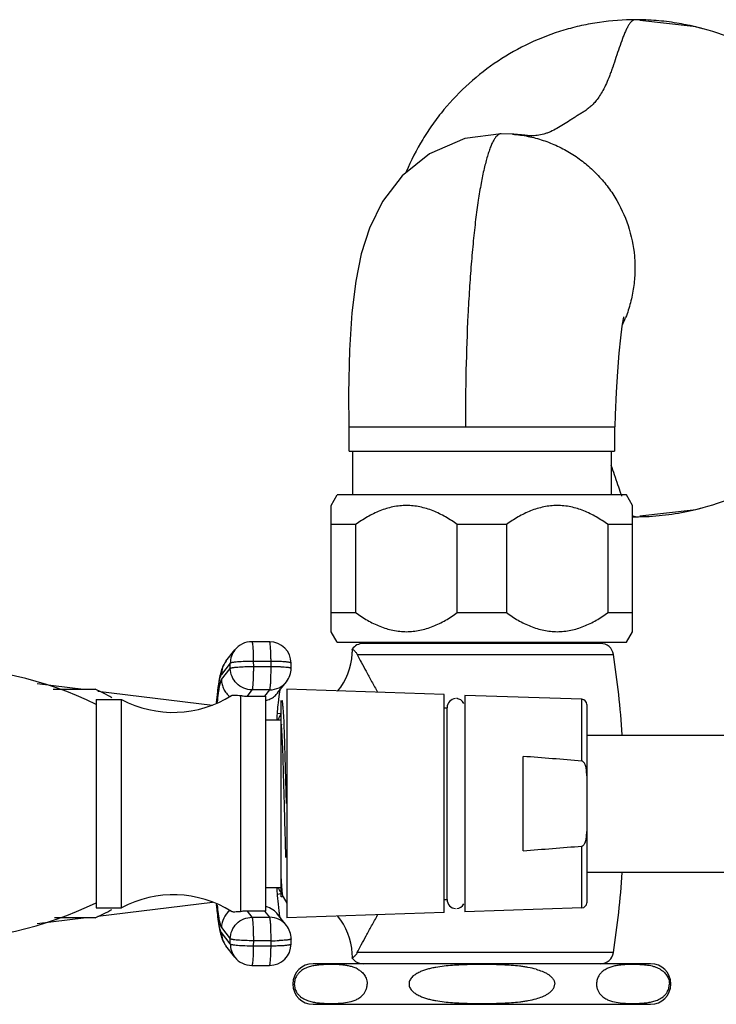
# Model space of a CAD drawing. Units: inches. Extents: x 3.6 to 18.5, y 2.2 to 12.8.
# Drawn here: x 11.4 to 14.2, y 8.9 to 12.8 of the extents above; entities that cross this region are included whole.
import ezdxf

# ---------------------------------------------------------------- set-up
doc = ezdxf.new("R2010")
doc.units = ezdxf.units.IN
doc.header["$LTSCALE"] = 1.21
doc.header["$MEASUREMENT"] = 0
doc.layers.get('0').update_dxf_attribs({"linetype": 'CONTINUOUS'})

msp = doc.modelspace()

# ---------------------------------------------------------------- linework, layer by layer
at = {"color": 7, "linetype": 'Continuous'}
for p, q in [((13.8397, 12.7712), (13.8397, 12.7712)), ((14.0663, 12.7448), (13.8562, 12.7681)), ((13.31, 12.3223), (13.31, 12.3223)), ((13.3546, 12.3205), (13.31, 12.3223)), ((13.3546, 12.3205), (13.3552, 12.3204)), ((12.7102, 11.0725), (12.7102, 11.1675)), ((12.7102, 11.1675), (13.7578, 11.1675)), ((13.7578, 11.0725), (13.7578, 11.1675)), ((12.7114, 11.0725), (13.7565, 11.0725)), ((12.7236, 11.0725), (12.7236, 10.8995)), ((13.7436, 11.0725), (13.7436, 10.8995)), ((12.6396, 10.858), (12.6636, 10.8995)), ((13.8036, 10.8995), (12.6636, 10.8995)), ((13.8276, 10.858), (13.8036, 10.8995)), ((12.6396, 10.3611), (12.6396, 10.858)), ((13.8276, 10.3611), (13.8276, 10.858)), ((13.8562, 10.8169), (14.0663, 10.8403)), ((14.1021, 10.8489), (14.1054, 10.8498)), ((12.7362, 10.7826), (12.6396, 10.7826)), ((12.7362, 10.7826), (12.7362, 10.4364)), ((13.137, 10.4364), (13.137, 10.7826)), ((13.3302, 10.7826), (13.137, 10.7826)), ((13.3302, 10.7826), (13.3302, 10.4364)), ((13.731, 10.4364), (13.731, 10.7826)), ((13.8276, 10.7826), (13.731, 10.7826)), ((13.8397, 10.8138), (13.8397, 10.8138)), ((12.6396, 10.4364), (12.7362, 10.4364)), ((13.137, 10.4364), (13.3302, 10.4364)), ((13.731, 10.4364), (13.8276, 10.4364)), ((12.6636, 10.3195), (12.6396, 10.3611)), ((13.8036, 10.3195), (13.8276, 10.3611)), ((12.397, 10.3215), (12.3271, 10.3215)), ((12.6636, 10.3195), (13.8036, 10.3195)), ((12.8236, 10.3146), (12.8236, 10.3195)), ((13.6436, 10.3146), (13.6436, 10.3195)), ((12.2254, 10.2446), (12.2603, 10.289)), ((12.74, 10.2759), (12.7428, 10.2712)), ((13.7016, 10.3146), (12.7656, 10.3146)), ((12.4821, 10.2171), (12.482, 10.237)), ((12.429, 10.1196), (12.4639, 10.1641)), ((11.4812, 10.1564), (11.6641, 10.1341)), ((11.545, 10.1341), (11.7094, 10.1341)), ((11.7204, 10.1272), (12.1718, 10.0719)), ((12.4361, 10.1236), (12.4335, 10.1064)), ((12.4375, 10.131), (12.4361, 10.1236)), ((13.085, 10.1131), (12.465, 10.1341)), ((12.465, 10.134), (12.465, 9.2341)), ((11.714, 10.0941), (11.714, 9.2741)), ((11.714, 10.0941), (11.814, 10.0941)), ((11.814, 9.2741), (11.814, 10.0941)), ((12.283, 10.11), (12.283, 9.2581)), ((12.3083, 10.1071), (12.3784, 10.1075)), ((12.383, 9.2605), (12.383, 10.1076)), ((12.4335, 10.1064), (12.4306, 10.0813)), ((12.443, 9.3166), (12.443, 10.0906)), ((12.4469, 10.0902), (12.4466, 10.0906)), ((13.085, 9.2551), (13.085, 10.113)), ((13.1345, 10.1007), (13.1345, 10.0977)), ((13.6277, 10.0947), (13.167, 10.1103)), ((13.167, 10.1102), (13.167, 9.2579)), ((13.085, 10.0616), (13.0971, 10.0616)), ((13.097, 9.3066), (13.097, 10.0616)), ((13.647, 10.0747), (13.647, 9.2934)), ((12.383, 10.0141), (12.443, 10.0141)), ((12.4271, 10.0407), (12.443, 10.0388)), ((12.4543, 10.0005), (12.4527, 10.0324)), ((12.4544, 9.9971), (12.4543, 10.0005)), ((12.4644, 9.684), (12.4557, 9.9631)), ((13.647, 9.9541), (18.237, 9.9541)), ((13.397, 9.4984), (13.397, 9.8698)), ((12.4555, 9.6838), (12.4553, 9.6931)), ((13.647, 9.4141), (18.237, 9.4141)), ((12.383, 9.3541), (12.443, 9.3541)), ((12.427, 9.3274), (12.443, 9.3293)), ((12.4274, 9.3224), (12.4305, 9.2877)), ((12.4515, 9.3162), (12.443, 9.3162)), ((12.451, 9.3167), (12.465, 9.2924)), ((13.085, 9.3066), (13.0971, 9.3066)), ((11.714, 9.2741), (11.814, 9.2741)), ((11.7204, 9.241), (12.1718, 9.2962)), ((12.1874, 9.2912), (12.1876, 9.2889)), ((12.4305, 9.2877), (12.4334, 9.2623)), ((13.6277, 9.2734), (13.167, 9.2578)), ((11.4812, 9.2117), (11.6641, 9.2341)), ((11.7094, 9.2341), (11.5499, 9.2341)), ((12.3784, 9.2606), (12.3083, 9.261)), ((12.4639, 9.204), (12.429, 9.2485)), ((13.085, 9.255), (12.465, 9.2341)), ((12.2603, 9.0791), (12.2254, 9.1235)), ((12.482, 9.1311), (12.4821, 9.151)), ((12.7233, 9.0759), (12.7233, 9.0759)), ((12.3271, 9.0466), (12.397, 9.0466)), ((13.8986, 9.0535), (12.5686, 9.0535)), ((12.5686, 8.8935), (13.8986, 8.8935))]:
    msp.add_line(p, q, dxfattribs=at)
at = {"color": 9, "linetype": 'Continuous'}
for p, q in [((12.333, 10.244), (12.3332, 10.2241)), ((12.4029, 10.244), (12.333, 10.244)), ((12.403, 10.2241), (12.4029, 10.244)), ((12.7428, 10.2712), (13.7523, 10.2711)), ((12.2423, 10.2365), (12.2074, 10.1921)), ((12.2075, 10.1721), (12.2425, 10.2166)), ((12.2425, 10.2166), (12.2423, 10.2365)), ((12.3332, 10.2241), (12.403, 10.2241)), ((12.3278, 10.1319), (12.3083, 10.1071)), ((12.3976, 10.1319), (12.3278, 10.1319)), ((12.3784, 10.1075), (12.3976, 10.1319)), ((13.6277, 9.8514), (13.6277, 10.0947)), ((13.6277, 9.2734), (13.6277, 9.5167)), ((12.3083, 9.261), (12.3278, 9.2362)), ((12.3278, 9.2362), (12.3976, 9.2362)), ((12.3976, 9.2362), (12.3784, 9.2606)), ((12.2075, 9.196), (12.2425, 9.1515)), ((12.2423, 9.1316), (12.2074, 9.1761)), ((12.2423, 9.1316), (12.2425, 9.1515)), ((12.3332, 9.144), (12.333, 9.1241)), ((12.333, 9.1241), (12.4029, 9.1241)), ((12.403, 9.144), (12.3332, 9.144)), ((12.4029, 9.1241), (12.403, 9.144)), ((13.7523, 9.097), (12.7428, 9.097))]:
    msp.add_line(p, q, dxfattribs=at)
at = {"color": 7, "linetype": 'Continuous'}
for points in [[(13.31, 12.3223), (13.1667, 12.3029), (13.0273, 12.2424), (12.9193, 12.1558), (12.8419, 12.0557), (12.7903, 11.9506), (12.7585, 11.8485), (12.7372, 11.7413), (12.7218, 11.6166), (12.7117, 11.4691), (12.7075, 11.2996), (12.709, 11.1675)], [(13.759, 11.1675), (13.7605, 11.2155), (13.7643, 11.3037), (13.7691, 11.3854), (13.7748, 11.4579), (13.7808, 11.5184), (13.7866, 11.5639), (13.7913, 11.5926), (13.7929, 11.6005)]]:
    msp.add_lwpolyline(points, dxfattribs=at)
for centre, radius, start, end in [((13.8396, 11.7784), 0.9928, 85.2995, 89.997), ((13.8389, 11.7709), 1.0003, 80.6482, 85.2951), ((13.8372, 11.7607), 1.0107, 78.4958, 80.6477), ((13.8535, 11.7795), 0.9885, 75.2131, 77.5668), ((13.3044, 11.7924), 0.5326, 335.2105, 338.5933), ((13.8392, 11.812), 0.9981, 273.8603, 279.7412), ((13.8535, 11.8056), 0.9885, 282.4306, 284.7538), ((13.8399, 11.8026), 0.9887, 269.2853, 269.9872), ((13.8397, 11.8041), 0.9903, 270, 270.6541), ((13.8396, 11.8058), 0.992, 270.6546, 273.8592), ((12.3271, 10.2365), 0.085, 90.003, 141.8413), ((12.397, 10.2365), 0.0849, 0.3671, 89.9239), ((12.4724, 10.2871), 0.2509, 357.0917, 1.1698), ((12.7655, 10.2634), 0.0512, 90, 145.6957), ((13.7017, 10.2634), 0.0512, 8.6361, 90), ((12.4734, 10.2869), 0.2499, 320.0557, 357.1329), ((9.8873, 9.6841), 3.9093, 3.9722, 8.6361), ((11.0616, 8.7241), 1.5, 64.2164, 90), ((12.3971, 10.2166), 0.085, 321.8422, 0.3569), ((11.55, 9.7401), 0.425, 58.0343, 67.9809), ((12.0176, 10.4762), 0.433, 241.9501, 302.0942), ((12.3779, 10.212), 0.1045, 270.2796, 272.8014), ((13.132, 10.0628), 0.035, 94.096, 182.0467), ((13.132, 10.0628), 0.035, 27.2702, 85.904), ((13.627, 10.0747), 0.02, 0, 88.0618), ((14.6253, 9.8712), 2.2048, 175.4211, 176.2682), ((13.8778, 9.9327), 1.4548, 174.1371, 175.4864), ((13.7736, 10.0554), 1.3306, 182.5113, 182.6321), ((7.9769, 9.8091), 4.4815, 1.9705, 2.4052), ((10.7892, -24.4122), 34.381, 85.26421, 85.64983), ((10.7892, 43.7803), 34.381, 274.35017, 274.73579), ((9.8873, 9.6841), 3.9093, 351.3639, 356.0278), ((14.7451, 9.5056), 2.3249, 183.7848, 184.52), ((12.0176, 8.8919), 0.433, 57.9058, 118.0499), ((13.132, 9.3053), 0.035, 177.9533, 265.904), ((11.0616, 10.6441), 1.5, 270, 295.7836), ((13.132, 9.3053), 0.035, 274.096, 332.7298), ((13.627, 9.2934), 0.02, 271.9382, 360), ((11.55, 9.6281), 0.425, 292.0191, 301.9657), ((12.3779, 9.1561), 0.1045, 87.1986, 89.7204), ((12.4734, 9.0812), 0.2499, 2.8874, 39.9443), ((12.3971, 9.1515), 0.085, 359.6452, 38.1556), ((12.397, 9.1316), 0.0849, 270.0335, 359.633), ((12.3271, 9.1316), 0.085, 218.1587, 269.997), ((12.4724, 9.081), 0.2509, 358.83, 2.9285), ((12.7655, 9.1047), 0.0512, 214.3043, 270), ((13.7017, 9.1047), 0.0512, 270, 351.3639), ((12.5686, 8.9735), 0.08, 90, 270), ((13.8986, 8.9735), 0.08, 270, 90), ((13.7595, 8.9631), 0.078, 127.7748, 129.2571)]:
    msp.add_arc(centre, radius, start, end, dxfattribs=at)
at = {"color": 9, "linetype": 'Continuous'}
for centre, radius, start, end in [((12.3265, 10.2371), 0.0841, 141.8677, 180.3797), ((12.2916, 10.1926), 0.0841, 141.8677, 180.3797), ((12.4039, 9.4065), 0.8376, 87.8808, 90.0703), ((11.225, 10.2165), 1.178, 358.7656, 0.3694), ((12.3979, 10.2159), 0.0839, 269.9572, 321.8485), ((12.3631, 10.1705), 0.083, 283.9028, 289.3356), ((12.3631, 10.1714), 0.0839, 316.0384, 321.8442), ((12.3631, 9.1976), 0.083, 70.6644, 76.0972), ((12.3625, 9.1957), 0.085, 50.7675, 70.6936), ((12.2926, 9.1954), 0.085, 127.8753, 179.6092), ((12.398, 9.1523), 0.0839, 38.14, 90.0512), ((12.3634, 9.197), 0.0834, 38.1331, 50.706), ((12.2916, 9.1755), 0.0841, 179.6203, 218.1323), ((11.2013, 9.1514), 1.2017, 359.6464, 1.2186), ((12.3265, 9.1311), 0.0841, 179.6203, 218.1323), ((12.404, 9.9816), 0.8376, 269.9297, 272.1192)]:
    msp.add_arc(centre, radius, start, end, dxfattribs=at)
at = {"color": 7, "linetype": 'Continuous'}
for points, knots in [([(13.8397, 12.7712), (13.792, 12.7712), (13.7201, 12.766), (13.626, 12.7487), (13.5333, 12.7246), (13.4211, 12.6818), (13.2954, 12.6112), (13.1814, 12.5231), (13.0982, 12.4365), (13.0397, 12.3605), (12.9871, 12.2804), (12.9543, 12.2162), (12.9357, 12.172)], [0, 0, 0, 0, 0.124742, 0.187272, 0.249807, 0.374797, 0.499814, 0.624839, 0.749864, 0.812418, 0.874972, 1, 1, 1, 1]), ([(14.106, 12.7351), (14.1066, 12.7349), (14.1007, 12.7365), (14.0982, 12.7372), (14.0888, 12.7396), (14.0801, 12.7418), (14.0701, 12.7442), (14.0599, 12.7466), (14.0494, 12.7489), (14.0424, 12.7504), (14.0388, 12.7511)], [0, 0, 0, 0, 0.027639, 0.121083, 0.246124, 0.386302, 0.534299, 0.686884, 0.842434, 1, 1, 1, 1]), ([(14.1052, 10.8497), (14.1569, 10.8633), (14.2582, 10.8989), (14.3994, 10.9762), (14.5263, 11.0753), (14.6173, 11.174), (14.6796, 11.261), (14.7208, 11.33), (14.7562, 11.4021), (14.7953, 11.5017), (14.8218, 11.6058), (14.8352, 11.712), (14.8385, 11.7922), (14.8352, 11.8725), (14.8253, 11.9522), (14.8087, 12.0308), (14.7857, 12.1077), (14.7564, 12.1825), (14.7211, 12.2546), (14.6799, 12.3235), (14.6176, 12.4106), (14.5268, 12.5094), (14.3999, 12.6085), (14.2587, 12.6859), (14.1574, 12.7216), (14.1058, 12.7352)], [0, 0, 0, 0, 0.06248, 0.12495, 0.187429, 0.249906, 0.28117, 0.312436, 0.343701, 0.374967, 0.437445, 0.46871, 0.499976, 0.531241, 0.562506, 0.593771, 0.625036, 0.6563, 0.687565, 0.71883, 0.750093, 0.812569, 0.875048, 0.937519, 1, 1, 1, 1]), ([(13.4265, 12.3133), (13.4272, 12.3132), (13.4278, 12.3132), (13.4299, 12.3131), (13.4254, 12.3135), (13.4222, 12.3138), (13.4129, 12.3147), (13.4023, 12.3159), (13.3886, 12.3173), (13.3727, 12.3189), (13.3613, 12.3199), (13.3551, 12.3204)], [0, 0, 0, 0, 0.024575, 0.035154, 0.054423, 0.122185, 0.23176, 0.376547, 0.552822, 0.760561, 1, 1, 1, 1]), ([(13.3552, 12.3204), (13.3755, 12.3187), (13.416, 12.3129), (13.4753, 12.2971), (13.5323, 12.2745), (13.5864, 12.2454), (13.6368, 12.2101), (13.6827, 12.1691), (13.7236, 12.1231), (13.7707, 12.0558), (13.8145, 11.962), (13.8354, 11.8606), (13.838, 11.7784), (13.8328, 11.7168), (13.8206, 11.6563), (13.8078, 11.6171), (13.8003, 11.598)], [0, 0, 0, 0, 0.062236, 0.124422, 0.186694, 0.249052, 0.311458, 0.373908, 0.436409, 0.498963, 0.624015, 0.7492, 0.811916, 0.874631, 0.937331, 1, 1, 1, 1]), ([(13.137, 10.7826), (13.1221, 10.7935), (13.0913, 10.8137), (13.0422, 10.8381), (12.9988, 10.8515), (12.9634, 10.857), (12.9366, 10.8584), (12.9099, 10.857), (12.8744, 10.8515), (12.831, 10.8381), (12.7819, 10.8137), (12.7511, 10.7935), (12.7362, 10.7826)], [0, 0, 0, 0, 0.127485, 0.253173, 0.377093, 0.438626, 0.5, 0.561374, 0.622908, 0.746828, 0.872515, 1, 1, 1, 1]), ([(13.731, 10.7826), (13.7161, 10.7935), (13.6853, 10.8137), (13.6362, 10.8381), (13.5928, 10.8515), (13.5574, 10.857), (13.5306, 10.8584), (13.5039, 10.857), (13.4684, 10.8515), (13.425, 10.8381), (13.3759, 10.8137), (13.3451, 10.7935), (13.3302, 10.7826)], [0, 0, 0, 0, 0.127485, 0.253173, 0.377093, 0.438626, 0.5, 0.561374, 0.622908, 0.746828, 0.872515, 1, 1, 1, 1]), ([(14.0081, 10.8282), (14.0251, 10.8311), (14.05, 10.8361), (14.0813, 10.8435), (14.0956, 10.8472), (14.1021, 10.8489)], [0, 0, 0, 0, 0.537295, 0.790663, 1, 1, 1, 1]), ([(12.7362, 10.4364), (12.7511, 10.4256), (12.7819, 10.4053), (12.831, 10.381), (12.8744, 10.3675), (12.9099, 10.362), (12.9366, 10.3606), (12.9634, 10.362), (12.9988, 10.3675), (13.0422, 10.381), (13.0913, 10.4053), (13.1221, 10.4256), (13.137, 10.4364)], [0, 0, 0, 0, 0.127485, 0.253173, 0.377093, 0.438626, 0.5, 0.561374, 0.622908, 0.746828, 0.872515, 1, 1, 1, 1]), ([(13.3302, 10.4364), (13.3451, 10.4256), (13.3759, 10.4053), (13.425, 10.381), (13.4684, 10.3675), (13.5039, 10.362), (13.5306, 10.3606), (13.5574, 10.362), (13.5928, 10.3675), (13.6362, 10.381), (13.6853, 10.4053), (13.7161, 10.4256), (13.731, 10.4364)], [0, 0, 0, 0, 0.127485, 0.253173, 0.377093, 0.438626, 0.5, 0.561374, 0.622908, 0.746828, 0.872515, 1, 1, 1, 1]), ([(12.7233, 10.2922), (12.7236, 10.292), (12.725, 10.2909), (12.7282, 10.2884), (12.7321, 10.2849), (12.7364, 10.2805), (12.7388, 10.2777), (12.74, 10.2759)], [0, 0, 0, 0, 0.054671, 0.222963, 0.520729, 0.730759, 1, 1, 1, 1]), ([(12.2254, 10.2446), (12.2225, 10.2409), (12.2177, 10.2338), (12.2138, 10.2261), (12.2122, 10.2224)], [0, 0, 0, 0, 0.537161, 1, 1, 1, 1]), ([(12.7428, 10.2712), (12.7479, 10.2608), (12.7594, 10.2387), (12.7784, 10.2036), (12.7999, 10.1644), (12.815, 10.137), (12.8229, 10.1228)], [0, 0, 0, 0, 0.20467, 0.443732, 0.710777, 1, 1, 1, 1]), ([(12.2122, 10.2224), (12.2106, 10.2188), (12.2079, 10.212), (12.2038, 10.1983), (12.2015, 10.1883), (12.2002, 10.1815)], [0, 0, 0, 0, 0.274784, 0.518155, 1, 1, 1, 1]), ([(12.2002, 10.1815), (12.1997, 10.1795), (12.1981, 10.171), (12.1968, 10.1624), (12.1958, 10.1558)], [0, 0, 0, 0, 0.23794, 1, 1, 1, 1]), ([(12.1917, 10.1226), (12.1913, 10.1192), (12.1898, 10.1047), (12.1885, 10.0902), (12.1876, 10.0791)], [0, 0, 0, 0, 0.235326, 1, 1, 1, 1]), ([(12.1958, 10.1558), (12.1954, 10.1532), (12.1939, 10.1422), (12.1926, 10.1311), (12.1917, 10.1226)], [0, 0, 0, 0, 0.234923, 1, 1, 1, 1]), ([(12.2477, 10.1094), (12.2492, 10.1103), (12.2522, 10.111), (12.2564, 10.1113), (12.2623, 10.1112), (12.2712, 10.1105), (12.2788, 10.1101), (12.283, 10.11)], [0, 0, 0, 0, 0.148811, 0.245638, 0.359687, 0.642658, 1, 1, 1, 1]), ([(12.283, 10.11), (12.2849, 10.1095), (12.2933, 10.1079), (12.3018, 10.1071), (12.3083, 10.1071)], [0, 0, 0, 0, 0.231365, 1, 1, 1, 1]), ([(12.4527, 10.0324), (12.4524, 10.0365), (12.4519, 10.0443), (12.4511, 10.0553), (12.4502, 10.0648), (12.4495, 10.0729), (12.4488, 10.0794), (12.4483, 10.0839), (12.4479, 10.0867), (12.4476, 10.0882), (12.4473, 10.0893), (12.4471, 10.09), (12.447, 10.0902)], [0, 0, 0, 0, 0.213613, 0.403132, 0.567862, 0.707098, 0.820153, 0.906655, 0.939916, 0.966517, 0.986499, 1, 1, 1, 1]), ([(12.4407, 10.0349), (12.4392, 10.0323), (12.4356, 10.0258), (12.4323, 10.0191), (12.4303, 10.0151)], [0, 0, 0, 0, 0.399015, 1, 1, 1, 1]), ([(12.4553, 9.6931), (12.4549, 9.7074), (12.454, 9.7357), (12.4528, 9.7778), (12.4517, 9.8189), (12.4507, 9.8585), (12.4497, 9.8903), (12.4487, 9.9147), (12.4475, 9.9373), (12.446, 9.9638), (12.4449, 9.9845), (12.4444, 9.9943)], [0, 0, 0, 0, 0.142225, 0.282524, 0.41931, 0.551063, 0.676385, 0.736205, 0.793904, 0.902244, 1, 1, 1, 1]), ([(13.647, 9.7936), (13.647, 9.7963), (13.6469, 9.8016), (13.6465, 9.8097), (13.6457, 9.8177), (13.6443, 9.8257), (13.6427, 9.8323), (13.6409, 9.8373), (13.6393, 9.841), (13.6373, 9.8446), (13.6348, 9.8478), (13.6317, 9.8504), (13.629, 9.8513), (13.6277, 9.8514)], [0, 0, 0, 0, 0.125016, 0.250031, 0.375043, 0.50005, 0.625043, 0.687561, 0.75008, 0.812601, 0.87512, 0.937618, 1, 1, 1, 1]), ([(12.4618, 9.472), (12.4606, 9.5059), (12.4585, 9.5765), (12.4566, 9.6471), (12.4555, 9.6838)], [0, 0, 0, 0, 0.480588, 1, 1, 1, 1]), ([(13.6277, 9.5167), (13.629, 9.5168), (13.6317, 9.5177), (13.6348, 9.5203), (13.6373, 9.5235), (13.6393, 9.5271), (13.6409, 9.5308), (13.6427, 9.5359), (13.6443, 9.5424), (13.6457, 9.5504), (13.6465, 9.5584), (13.6469, 9.5665), (13.647, 9.5718), (13.647, 9.5745)], [0, 0, 0, 0, 0.062382, 0.12488, 0.187399, 0.24992, 0.312439, 0.374957, 0.49995, 0.624957, 0.749969, 0.874984, 1, 1, 1, 1]), ([(12.4459, 9.3532), (12.4456, 9.3568), (12.4445, 9.3738), (12.4436, 9.3908), (12.443, 9.4042)], [0, 0, 0, 0, 0.213608, 1, 1, 1, 1]), ([(12.4303, 9.353), (12.4313, 9.3508), (12.4332, 9.3467), (12.4364, 9.3414), (12.4394, 9.3371), (12.4413, 9.3346), (12.442, 9.3335)], [0, 0, 0, 0, 0.316594, 0.592026, 0.822849, 1, 1, 1, 1]), ([(12.4494, 9.3203), (12.449, 9.322), (12.4484, 9.3261), (12.4476, 9.3334), (12.4467, 9.3426), (12.4462, 9.3494), (12.4459, 9.3532)], [0, 0, 0, 0, 0.158424, 0.378558, 0.659456, 1, 1, 1, 1]), ([(12.4505, 9.3167), (12.4502, 9.3171), (12.4498, 9.3183), (12.4495, 9.3195), (12.4494, 9.3203)], [0, 0, 0, 0, 0.385932, 1, 1, 1, 1]), ([(12.1876, 9.2889), (12.1879, 9.2852), (12.1891, 9.2712), (12.1904, 9.2571), (12.1915, 9.2468)], [0, 0, 0, 0, 0.264039, 1, 1, 1, 1]), ([(12.1915, 9.2468), (12.1918, 9.2438), (12.1931, 9.2325), (12.1945, 9.2213), (12.1957, 9.213)], [0, 0, 0, 0, 0.265425, 1, 1, 1, 1]), ([(12.283, 9.2581), (12.2788, 9.258), (12.2712, 9.2576), (12.2623, 9.2569), (12.2564, 9.2568), (12.2522, 9.2571), (12.2492, 9.2578), (12.2477, 9.2587)], [0, 0, 0, 0, 0.357359, 0.640326, 0.754364, 0.851192, 1, 1, 1, 1]), ([(12.3083, 9.261), (12.3061, 9.261), (12.2976, 9.2607), (12.2891, 9.2595), (12.283, 9.2581)], [0, 0, 0, 0, 0.265018, 1, 1, 1, 1]), ([(12.4334, 9.2623), (12.4341, 9.2574), (12.4353, 9.249), (12.4368, 9.2407), (12.4375, 9.2371)], [0, 0, 0, 0, 0.576821, 1, 1, 1, 1]), ([(12.7428, 9.097), (12.748, 9.1073), (12.7595, 9.1294), (12.7784, 9.1645), (12.7999, 9.2037), (12.815, 9.2311), (12.8229, 9.2453)], [0, 0, 0, 0, 0.204255, 0.443718, 0.71074, 1, 1, 1, 1]), ([(12.1957, 9.213), (12.196, 9.2107), (12.1973, 9.202), (12.1988, 9.1933), (12.2001, 9.1869)], [0, 0, 0, 0, 0.263263, 1, 1, 1, 1]), ([(12.2001, 9.1869), (12.2014, 9.1801), (12.2037, 9.17), (12.2078, 9.1563), (12.2105, 9.1493), (12.2122, 9.1457)], [0, 0, 0, 0, 0.482243, 0.725459, 1, 1, 1, 1]), ([(12.2122, 9.1457), (12.2138, 9.1421), (12.2177, 9.1344), (12.2225, 9.1272), (12.2254, 9.1235)], [0, 0, 0, 0, 0.46263, 1, 1, 1, 1]), ([(12.7233, 9.0759), (12.7233, 9.0759), (12.7233, 9.0759), (12.7234, 9.0759), (12.7235, 9.076), (12.7236, 9.0761), (12.7237, 9.0762), (12.724, 9.0765), (12.7245, 9.0768), (12.7252, 9.0774), (12.726, 9.078), (12.727, 9.0788), (12.7281, 9.0798), (12.7294, 9.0809), (12.7309, 9.0822), (12.7325, 9.0837), (12.7343, 9.0854), (12.7362, 9.0875), (12.7384, 9.0899), (12.7407, 9.0931), (12.7421, 9.0956), (12.7428, 9.097)], [0, 0, 0, 0, 0.000816, 0.003228, 0.007266, 0.012925, 0.020198, 0.029087, 0.051792, 0.081198, 0.117483, 0.160878, 0.211662, 0.270234, 0.337087, 0.412864, 0.49864, 0.595918, 0.706394, 0.836735, 1, 1, 1, 1]), ([(12.6262, 9.0502), (12.6201, 9.0501), (12.608, 9.0496), (12.5898, 9.0482), (12.5717, 9.0456), (12.5535, 9.0414), (12.5352, 9.0345), (12.5207, 9.0253), (12.5099, 9.0149), (12.5023, 9.0042), (12.4963, 8.9903), (12.4947, 8.9794), (12.4947, 8.9735)], [0, 0, 0, 0, 0.107172, 0.214553, 0.322501, 0.431871, 0.544685, 0.665825, 0.733097, 0.808519, 0.896845, 1, 1, 1, 1]), ([(12.7452, 9.0316), (12.7406, 9.0342), (12.7309, 9.0386), (12.716, 9.0431), (12.701, 9.0462), (12.6811, 9.0488), (12.6561, 9.0503), (12.6362, 9.0504), (12.6262, 9.0502)], [0, 0, 0, 0, 0.131983, 0.259252, 0.384139, 0.507909, 0.754157, 1, 1, 1, 1]), ([(13.4476, 9.0316), (13.437, 9.0346), (13.4208, 9.0382), (13.399, 9.0416), (13.3771, 9.0445), (13.3496, 9.047), (13.3165, 9.0488), (13.2834, 9.0499), (13.2503, 9.0503), (13.2171, 9.0503), (13.184, 9.0499), (13.1509, 9.0488), (13.1178, 9.047), (13.0848, 9.044), (13.0575, 9.0401), (13.0358, 9.0358), (13.0198, 9.0318), (13.0039, 9.0269), (12.9885, 9.0207), (12.9739, 9.0129), (12.9627, 9.0046), (12.9552, 8.9965), (12.9505, 8.9896), (12.9474, 8.9819), (12.9466, 8.9763), (12.9466, 8.9735)], [0, 0, 0, 0, 0.062499, 0.093779, 0.125039, 0.187534, 0.250028, 0.312525, 0.375018, 0.437512, 0.500005, 0.562498, 0.624991, 0.687483, 0.749972, 0.78122, 0.812469, 0.843717, 0.874965, 0.906209, 0.93744, 0.953083, 0.968724, 0.984366, 1, 1, 1, 1]), ([(13.8374, 9.0503), (13.8268, 9.0504), (13.8056, 9.0502), (13.7791, 9.0482), (13.758, 9.0447), (13.7421, 9.0406), (13.7263, 9.0344), (13.7164, 9.0284), (13.7117, 9.0248)], [0, 0, 0, 0, 0.24333, 0.487269, 0.61023, 0.734934, 0.8634, 1, 1, 1, 1]), ([(13.936, 9.0316), (13.9321, 9.0338), (13.9242, 9.0376), (13.9079, 9.043), (13.8871, 9.0472), (13.8622, 9.0495), (13.8457, 9.0501), (13.8374, 9.0503)], [0, 0, 0, 0, 0.132094, 0.259839, 0.508871, 0.754846, 1, 1, 1, 1]), ([(12.7452, 9.0316), (12.7493, 9.0293), (12.7577, 9.0237), (12.7692, 9.0122), (12.777, 8.9989), (12.7809, 8.9854), (12.7817, 8.9776), (12.7817, 8.9735)], [0, 0, 0, 0, 0.197255, 0.415886, 0.675704, 0.830407, 1, 1, 1, 1]), ([(13.4476, 9.0316), (13.4556, 9.0294), (13.4674, 9.0255), (13.4825, 9.0187), (13.4933, 9.0127), (13.5034, 9.0054), (13.5123, 8.9966), (13.5189, 8.986), (13.5206, 8.9777), (13.5206, 8.9735)], [0, 0, 0, 0, 0.250025, 0.375085, 0.500154, 0.625227, 0.750296, 0.875252, 1, 1, 1, 1]), ([(13.7101, 9.0235), (13.7071, 9.0211), (13.7012, 9.0154), (13.6933, 9.0047), (13.6871, 8.9905), (13.6855, 8.9795), (13.6855, 8.9735)], [0, 0, 0, 0, 0.200972, 0.426234, 0.6904, 1, 1, 1, 1]), ([(13.936, 9.0316), (13.9401, 9.0293), (13.9484, 9.0237), (13.96, 9.0122), (13.9677, 8.9989), (13.9717, 8.9854), (13.9725, 8.9776), (13.9725, 8.9735)], [0, 0, 0, 0, 0.197254, 0.415883, 0.675697, 0.830398, 1, 1, 1, 1]), ([(12.4947, 8.9735), (12.4947, 8.9676), (12.4963, 8.9565), (12.5025, 8.9424), (12.5104, 8.9316), (12.5214, 8.9212), (12.5363, 8.9121), (12.5549, 8.9053), (12.5735, 8.9011), (12.5921, 8.8987), (12.6106, 8.8973), (12.623, 8.8969), (12.6292, 8.8968)], [0, 0, 0, 0, 0.103308, 0.191419, 0.266541, 0.333563, 0.454428, 0.567211, 0.67671, 0.784879, 0.892531, 1, 1, 1, 1]), ([(12.6731, 8.8979), (12.6833, 8.8986), (12.704, 8.9008), (12.7296, 8.9074), (12.7495, 8.9173), (12.7614, 8.9267), (12.77, 8.9368), (12.776, 8.9467), (12.7806, 8.9592), (12.7817, 8.9686), (12.7817, 8.9735)], [0, 0, 0, 0, 0.209766, 0.424331, 0.53777, 0.661542, 0.730948, 0.80873, 0.898435, 1, 1, 1, 1]), ([(12.9466, 8.9735), (12.9466, 8.9708), (12.9474, 8.9652), (12.9505, 8.9575), (12.9552, 8.9506), (12.9628, 8.9425), (12.9739, 8.9342), (12.9886, 8.9264), (13.004, 8.9202), (13.0198, 8.9152), (13.0359, 8.9112), (13.0576, 8.9069), (13.085, 8.9031), (13.118, 8.9001), (13.1511, 8.8983), (13.1842, 8.8972), (13.2174, 8.8967), (13.2505, 8.8968), (13.2836, 8.8972), (13.3168, 8.8983), (13.3499, 8.9001), (13.3774, 8.9026), (13.3993, 8.9055), (13.4211, 8.909), (13.4374, 8.9126), (13.448, 8.9156)], [0, 0, 0, 0, 0.015634, 0.031277, 0.046918, 0.062561, 0.093792, 0.125036, 0.156284, 0.187533, 0.218781, 0.250029, 0.312518, 0.37501, 0.437502, 0.499995, 0.562489, 0.624982, 0.687475, 0.749971, 0.812465, 0.874959, 0.90622, 0.937501, 1, 1, 1, 1]), ([(13.448, 8.9156), (13.4559, 8.9178), (13.4677, 8.9217), (13.4827, 8.9285), (13.4935, 8.9345), (13.5035, 8.9417), (13.5123, 8.9505), (13.5189, 8.9612), (13.5206, 8.9694), (13.5206, 8.9735)], [0, 0, 0, 0, 0.250024, 0.375083, 0.500152, 0.625225, 0.750294, 0.87525, 1, 1, 1, 1]), ([(13.6855, 8.9735), (13.6855, 8.9686), (13.6866, 8.9592), (13.6911, 8.9468), (13.6972, 8.9368), (13.7058, 8.9267), (13.7177, 8.9174), (13.7375, 8.9075), (13.7631, 8.9008), (13.7837, 8.8986), (13.7939, 8.8979)], [0, 0, 0, 0, 0.10155, 0.191264, 0.269063, 0.338485, 0.462278, 0.575724, 0.790272, 1, 1, 1, 1]), ([(13.8379, 8.8968), (13.8441, 8.8969), (13.8565, 8.8973), (13.875, 8.8987), (13.8936, 8.9011), (13.9122, 8.9052), (13.9308, 8.912), (13.9458, 8.9211), (13.9568, 8.9316), (13.9647, 8.9423), (13.9709, 8.9565), (13.9725, 8.9676), (13.9725, 8.9735)], [0, 0, 0, 0, 0.107479, 0.215142, 0.323319, 0.432822, 0.545605, 0.666459, 0.733473, 0.808584, 0.896687, 1, 1, 1, 1]), ([(12.6292, 8.8968), (12.6365, 8.8967), (12.6512, 8.8968), (12.6658, 8.8974), (12.6731, 8.8979)], [0, 0, 0, 0, 0.499814, 1, 1, 1, 1]), ([(13.7939, 8.8979), (13.8013, 8.8974), (13.8159, 8.8968), (13.8306, 8.8967), (13.8379, 8.8968)], [0, 0, 0, 0, 0.500189, 1, 1, 1, 1])]:
    msp.add_open_spline(points, degree=3, knots=knots, dxfattribs=at)
at = {"color": 9, "linetype": 'Continuous'}
for points, knots in [([(13.8397, 12.7712), (13.8375, 12.7712), (13.8341, 12.7708), (13.8298, 12.7691), (13.8266, 12.7671), (13.8233, 12.7643), (13.8188, 12.7595), (13.8133, 12.7518), (13.807, 12.7407), (13.8006, 12.7276), (13.7942, 12.7127), (13.7854, 12.6904), (13.7748, 12.6602), (13.7622, 12.6227), (13.7516, 12.5911), (13.743, 12.5666), (13.7313, 12.5354), (13.7171, 12.5029), (13.6985, 12.4715), (13.6855, 12.4535), (13.6724, 12.4386), (13.6594, 12.4264), (13.6463, 12.4161), (13.6332, 12.4073), (13.6202, 12.3993), (13.6072, 12.3915), (13.5943, 12.3833), (13.5771, 12.3723), (13.5558, 12.3585), (13.5302, 12.3431), (13.5086, 12.3319), (13.4912, 12.3248), (13.4741, 12.3192), (13.4525, 12.3148), (13.435, 12.3136), (13.4264, 12.3134)], [0, 0, 0, 0, 0.009875, 0.015136, 0.020852, 0.027211, 0.034296, 0.050741, 0.070175, 0.092361, 0.11697, 0.143623, 0.201446, 0.262488, 0.323323, 0.352591, 0.38053, 0.474887, 0.512926, 0.54623, 0.575808, 0.602609, 0.62748, 0.651136, 0.674161, 0.697055, 0.720146, 0.743382, 0.789789, 0.835304, 0.879113, 0.900228, 0.920804, 0.960759, 1, 1, 1, 1]), ([(13.31, 12.3223), (13.3088, 12.3223), (13.3064, 12.3221), (13.3015, 12.3205), (13.2953, 12.3164), (13.2884, 12.309), (13.2816, 12.299), (13.2748, 12.2863), (13.2681, 12.271), (13.2615, 12.2531), (13.255, 12.2327), (13.2487, 12.2097), (13.24, 12.1744), (13.2298, 12.1243), (13.2187, 12.0572), (13.2085, 11.9815), (13.1994, 11.8976), (13.1913, 11.8065), (13.1843, 11.7092), (13.1765, 11.5702), (13.1701, 11.3891), (13.1687, 11.2422), (13.1689, 11.1675)], [0, 0, 0, 0, 0.002982, 0.006085, 0.013036, 0.021467, 0.031678, 0.043817, 0.057948, 0.074094, 0.092256, 0.112419, 0.134561, 0.184664, 0.242309, 0.307202, 0.378928, 0.45669, 0.5396, 0.626764, 0.810263, 1, 1, 1, 1]), ([(13.77, 10.9391), (13.7656, 10.9522), (13.757, 10.978), (13.7482, 11.0037), (13.7437, 11.0163)], [0, 0, 0, 0, 0.506844, 1, 1, 1, 1]), ([(13.7857, 10.8946), (13.7843, 10.8982), (13.779, 10.9129), (13.7738, 10.9278), (13.77, 10.9391)], [0, 0, 0, 0, 0.241765, 1, 1, 1, 1]), ([(13.8397, 10.8138), (13.8376, 10.8138), (13.8333, 10.8143), (13.8294, 10.8162), (13.8275, 10.8174)], [0, 0, 0, 0, 0.477859, 1, 1, 1, 1]), ([(12.3271, 10.3215), (12.3274, 10.3215), (12.3277, 10.3212), (12.328, 10.3206), (12.3284, 10.3197), (12.3288, 10.318), (12.3296, 10.3142), (12.3304, 10.3079), (12.3312, 10.2985), (12.3319, 10.287), (12.3325, 10.2737), (12.3329, 10.2592), (12.333, 10.2492), (12.333, 10.244)], [0, 0, 0, 0, 0.008458, 0.015249, 0.024078, 0.048147, 0.080941, 0.171769, 0.293679, 0.44285, 0.614397, 0.802629, 1, 1, 1, 1]), ([(12.4029, 10.244), (12.4028, 10.2492), (12.4027, 10.2592), (12.4023, 10.2737), (12.4018, 10.287), (12.4011, 10.2985), (12.4002, 10.3079), (12.3994, 10.3142), (12.3987, 10.318), (12.3982, 10.3197), (12.3978, 10.3206), (12.3975, 10.3212), (12.3972, 10.3215), (12.397, 10.3215)], [0, 0, 0, 0, 0.197371, 0.385603, 0.55715, 0.706321, 0.828231, 0.919059, 0.951853, 0.975922, 0.984751, 0.991542, 1, 1, 1, 1]), ([(12.2714, 10.2418), (12.2675, 10.2415), (12.2621, 10.241), (12.2554, 10.2401), (12.2513, 10.2394), (12.2479, 10.2388), (12.2453, 10.2381), (12.2435, 10.2374), (12.2426, 10.2368), (12.2423, 10.2365)], [0, 0, 0, 0, 0.386606, 0.548793, 0.688098, 0.803155, 0.893355, 0.958594, 1, 1, 1, 1]), ([(12.333, 10.244), (12.3221, 10.244), (12.3015, 10.2437), (12.2809, 10.2426), (12.2714, 10.2418)], [0, 0, 0, 0, 0.532947, 1, 1, 1, 1]), ([(12.482, 10.237), (12.482, 10.2375), (12.4812, 10.2381), (12.48, 10.2386), (12.4786, 10.2391), (12.4768, 10.2396), (12.4736, 10.2402), (12.4688, 10.241), (12.4619, 10.2418), (12.4505, 10.2427), (12.4413, 10.2432), (12.4349, 10.2434)], [0, 0, 0, 0, 0.027468, 0.051074, 0.082228, 0.121143, 0.167807, 0.283493, 0.427255, 0.59673, 1, 1, 1, 1]), ([(12.2425, 10.2166), (12.2427, 10.2169), (12.2437, 10.2175), (12.2455, 10.2182), (12.2481, 10.2188), (12.2514, 10.2195), (12.2555, 10.2202), (12.2622, 10.2211), (12.2677, 10.2216), (12.2715, 10.2219)], [0, 0, 0, 0, 0.041406, 0.106645, 0.196845, 0.311902, 0.451207, 0.613394, 1, 1, 1, 1]), ([(12.3278, 10.1319), (12.3167, 10.1319), (12.2944, 10.1363), (12.2661, 10.1552), (12.2471, 10.1833), (12.2425, 10.2056), (12.2425, 10.2166)], [0, 0, 0, 0, 0.24996, 0.500239, 0.750378, 1, 1, 1, 1]), ([(12.2715, 10.2219), (12.2811, 10.2227), (12.3016, 10.2237), (12.3222, 10.2241), (12.3332, 10.2241)], [0, 0, 0, 0, 0.467053, 1, 1, 1, 1]), ([(12.3332, 10.2241), (12.3332, 10.2186), (12.3332, 10.2076), (12.333, 10.1915), (12.3325, 10.1763), (12.3319, 10.1627), (12.3312, 10.1526), (12.3305, 10.1457), (12.3301, 10.1415), (12.3295, 10.138), (12.329, 10.1352), (12.3285, 10.1333), (12.328, 10.1322), (12.3278, 10.1319)], [0, 0, 0, 0, 0.179571, 0.356093, 0.521811, 0.670557, 0.796805, 0.850044, 0.895976, 0.934125, 0.964239, 0.986174, 1, 1, 1, 1]), ([(12.403, 10.2241), (12.4057, 10.2241), (12.4164, 10.224), (12.4271, 10.2238), (12.435, 10.2235)], [0, 0, 0, 0, 0.257757, 1, 1, 1, 1]), ([(12.435, 10.2235), (12.4397, 10.2233), (12.4485, 10.2229), (12.4604, 10.222), (12.4689, 10.2211), (12.4744, 10.2202), (12.4767, 10.2197), (12.4777, 10.2195)], [0, 0, 0, 0, 0.329222, 0.612078, 0.838231, 0.927583, 1, 1, 1, 1]), ([(12.4777, 10.2195), (12.4783, 10.2193), (12.4794, 10.219), (12.4807, 10.2185), (12.4814, 10.218), (12.4819, 10.2177), (12.4821, 10.2173), (12.4821, 10.2171)], [0, 0, 0, 0, 0.384932, 0.673222, 0.782849, 0.87142, 1, 1, 1, 1]), ([(12.1883, 10.0816), (12.1895, 10.0958), (12.1915, 10.1159), (12.1947, 10.1411), (12.1971, 10.1563), (12.1995, 10.1691), (12.2019, 10.1792), (12.2041, 10.1859), (12.206, 10.1899), (12.2069, 10.1914), (12.2074, 10.1921)], [0, 0, 0, 0, 0.379351, 0.538215, 0.675488, 0.790464, 0.882768, 0.95238, 0.978845, 1, 1, 1, 1]), ([(12.2075, 10.1721), (12.2071, 10.1716), (12.2063, 10.1703), (12.2047, 10.1671), (12.2028, 10.1616), (12.2007, 10.1535), (12.1986, 10.1433), (12.1965, 10.1312), (12.1937, 10.1112), (12.1919, 10.0952), (12.1908, 10.0839)], [0, 0, 0, 0, 0.022464, 0.050026, 0.121169, 0.214157, 0.329029, 0.465603, 0.623429, 1, 1, 1, 1]), ([(12.2075, 10.1721), (12.2076, 10.1657), (12.2091, 10.1529), (12.2157, 10.1347), (12.2262, 10.1184), (12.2355, 10.1094), (12.2405, 10.1054)], [0, 0, 0, 0, 0.249373, 0.499379, 0.749549, 1, 1, 1, 1]), ([(12.3976, 10.1319), (12.3978, 10.1321), (12.3981, 10.1328), (12.3985, 10.1341), (12.3989, 10.1358), (12.3995, 10.1389), (12.4002, 10.1438), (12.4009, 10.1508), (12.4015, 10.1593), (12.402, 10.169), (12.4025, 10.1798), (12.4027, 10.1872), (12.4027, 10.1911)], [0, 0, 0, 0, 0.014972, 0.036946, 0.066083, 0.102344, 0.195777, 0.315588, 0.459058, 0.623293, 0.804864, 1, 1, 1, 1]), ([(12.3906, 10.0922), (12.3968, 10.0944), (12.4086, 10.1001), (12.4189, 10.1085), (12.4234, 10.1132)], [0, 0, 0, 0, 0.500123, 1, 1, 1, 1]), ([(12.2074, 9.1761), (12.2069, 9.1767), (12.206, 9.1782), (12.2041, 9.1822), (12.2019, 9.1889), (12.1995, 9.1991), (12.1971, 9.2118), (12.1947, 9.227), (12.1915, 9.2522), (12.1895, 9.2723), (12.1883, 9.2865)], [0, 0, 0, 0, 0.021155, 0.04762, 0.117232, 0.209536, 0.324512, 0.461785, 0.620649, 1, 1, 1, 1]), ([(12.1908, 9.2842), (12.1919, 9.2729), (12.1937, 9.2569), (12.1965, 9.2369), (12.1986, 9.2248), (12.2007, 9.2146), (12.2028, 9.2065), (12.2047, 9.2011), (12.2063, 9.1978), (12.2071, 9.1965), (12.2075, 9.196)], [0, 0, 0, 0, 0.376571, 0.534397, 0.670971, 0.785843, 0.878831, 0.949974, 0.977536, 1, 1, 1, 1]), ([(12.2425, 9.1515), (12.2425, 9.1626), (12.2471, 9.1848), (12.2661, 9.213), (12.2944, 9.2318), (12.3167, 9.2362), (12.3278, 9.2362)], [0, 0, 0, 0, 0.249622, 0.499761, 0.75004, 1, 1, 1, 1]), ([(12.3278, 9.2362), (12.328, 9.2359), (12.3285, 9.2348), (12.329, 9.2329), (12.3295, 9.2301), (12.3301, 9.2266), (12.3305, 9.2224), (12.3312, 9.2155), (12.3319, 9.2054), (12.3325, 9.1918), (12.333, 9.1767), (12.3332, 9.1605), (12.3332, 9.1496), (12.3332, 9.144)], [0, 0, 0, 0, 0.013826, 0.035761, 0.065875, 0.104024, 0.149956, 0.203195, 0.329443, 0.478189, 0.643907, 0.820429, 1, 1, 1, 1]), ([(12.4027, 9.177), (12.4027, 9.1809), (12.4025, 9.1884), (12.402, 9.1991), (12.4015, 9.2088), (12.4009, 9.2173), (12.4002, 9.2243), (12.3995, 9.2293), (12.3989, 9.2324), (12.3985, 9.234), (12.3981, 9.2353), (12.3978, 9.236), (12.3976, 9.2362)], [0, 0, 0, 0, 0.195136, 0.376707, 0.540942, 0.684412, 0.804223, 0.897656, 0.933917, 0.963054, 0.985028, 1, 1, 1, 1]), ([(12.2715, 9.1462), (12.2677, 9.1465), (12.2622, 9.1471), (12.2555, 9.1479), (12.2514, 9.1486), (12.2481, 9.1493), (12.2455, 9.15), (12.2437, 9.1506), (12.2427, 9.1512), (12.2425, 9.1515)], [0, 0, 0, 0, 0.386606, 0.548793, 0.688098, 0.803155, 0.893355, 0.958594, 1, 1, 1, 1]), ([(12.2423, 9.1316), (12.2426, 9.1313), (12.2435, 9.1307), (12.2453, 9.13), (12.2479, 9.1293), (12.2513, 9.1287), (12.2554, 9.128), (12.2621, 9.1271), (12.2675, 9.1266), (12.2714, 9.1263)], [0, 0, 0, 0, 0.041406, 0.106645, 0.196845, 0.311902, 0.451207, 0.613394, 1, 1, 1, 1]), ([(12.2714, 9.1263), (12.2809, 9.1255), (12.3015, 9.1244), (12.3221, 9.1241), (12.333, 9.1241)], [0, 0, 0, 0, 0.467053, 1, 1, 1, 1]), ([(12.3332, 9.144), (12.3222, 9.144), (12.3016, 9.1444), (12.2811, 9.1454), (12.2715, 9.1462)], [0, 0, 0, 0, 0.532947, 1, 1, 1, 1]), ([(12.333, 9.1241), (12.333, 9.119), (12.3329, 9.1089), (12.3325, 9.0944), (12.3319, 9.0811), (12.3312, 9.0696), (12.3304, 9.0602), (12.3296, 9.0539), (12.3288, 9.0501), (12.3284, 9.0484), (12.328, 9.0475), (12.3277, 9.0469), (12.3274, 9.0466), (12.3271, 9.0466)], [0, 0, 0, 0, 0.197371, 0.385603, 0.55715, 0.706321, 0.828231, 0.919059, 0.951853, 0.975922, 0.984751, 0.991542, 1, 1, 1, 1]), ([(12.397, 9.0466), (12.3972, 9.0466), (12.3975, 9.0469), (12.3978, 9.0475), (12.3982, 9.0484), (12.3987, 9.0501), (12.3994, 9.0539), (12.4002, 9.0602), (12.4011, 9.0696), (12.4018, 9.0811), (12.4023, 9.0944), (12.4027, 9.1089), (12.4028, 9.119), (12.4029, 9.1241)], [0, 0, 0, 0, 0.008458, 0.015249, 0.024078, 0.048147, 0.080941, 0.171769, 0.293679, 0.44285, 0.614397, 0.802629, 1, 1, 1, 1]), ([(12.4029, 9.1241), (12.4056, 9.1241), (12.4163, 9.1241), (12.427, 9.1244), (12.4349, 9.1247)], [0, 0, 0, 0, 0.257757, 1, 1, 1, 1]), ([(12.4349, 9.1247), (12.4413, 9.1249), (12.4505, 9.1254), (12.4619, 9.1263), (12.4688, 9.1271), (12.4736, 9.1279), (12.4768, 9.1285), (12.4786, 9.129), (12.48, 9.1295), (12.4812, 9.13), (12.482, 9.1306), (12.482, 9.1311)], [0, 0, 0, 0, 0.40327, 0.572745, 0.716507, 0.832193, 0.878857, 0.917772, 0.948926, 0.972532, 1, 1, 1, 1]), ([(12.4821, 9.151), (12.4821, 9.1506), (12.4813, 9.1499), (12.4802, 9.1494), (12.4787, 9.1489), (12.4769, 9.1484), (12.4737, 9.1478), (12.4689, 9.147), (12.4621, 9.1463), (12.4506, 9.1453), (12.4415, 9.1448), (12.435, 9.1446)], [0, 0, 0, 0, 0.027468, 0.051074, 0.082228, 0.121143, 0.167807, 0.283493, 0.427255, 0.59673, 1, 1, 1, 1])]:
    msp.add_open_spline(points, degree=3, knots=knots, dxfattribs=at)

doc.saveas('drawing.dxf')
